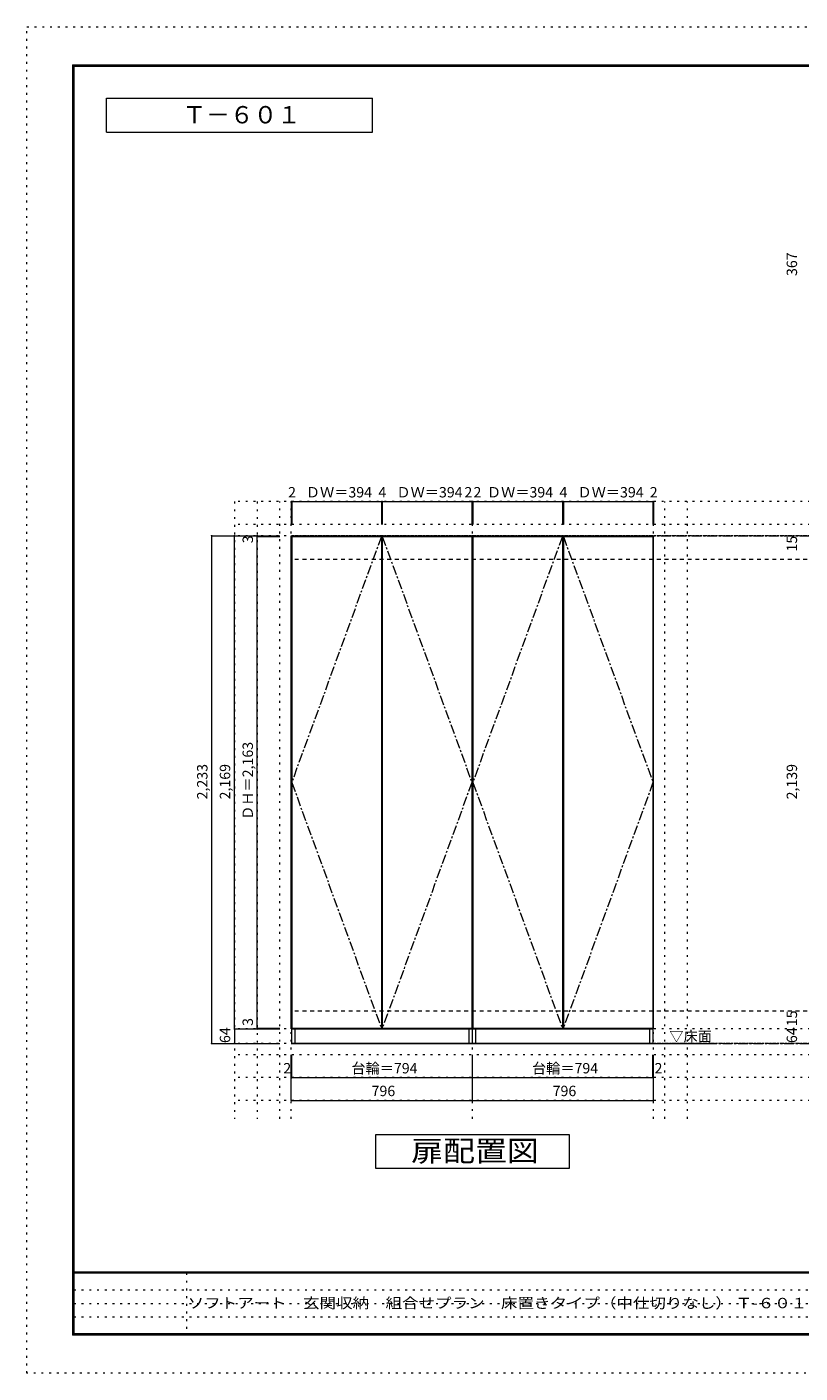
# Model space of a CAD drawing. Units: millimetres. Extents: x -4093 to 4107, y -2970 to 2950.
# Drawn here: x -4093 to -695, y -2970 to 2950 of the extents above; entities that cross this region are included whole.
import ezdxf

# ---------------------------------------------------------------- set-up
doc = ezdxf.new("R2010")
doc.units = ezdxf.units.MM
doc.header["$LTSCALE"] = 20
for name, pattern in [('JWW_CENTER1', [3.386667, 2.116667, -0.423333, 0.423333, -0.423333]), ('JWW_DASHED2', [1.693333, 0.846667, -0.846667]), ('JWW_HOJO', [1.693333, -1.27, 0.423333])]:
    doc.linetypes.add(name, pattern=pattern)
for name, color, linetype in [('0-0_補助線', 7, 'Continuous'), ('0-1_本体', 7, 'Continuous'), ('0-2_扉', 7, 'Continuous'), ('0-3_扉仕上', 7, 'Continuous'), ('0-9__', 7, 'Continuous'), ('0-A_文字', 7, 'Continuous'), ('0-B_寸法', 7, 'Continuous'), ('F-0_補助線', 7, 'Continuous'), ('F-A_文字', 7, 'Continuous'), ('枠', 7, 'Continuous')]:
    doc.layers.add(name, color=color, linetype=linetype)
doc.styles.add('ＭＳ ゴシック', font='txt', dxfattribs={"height": 1})

msp = doc.modelspace()

# ---------------------------------------------------------------- linework, layer by layer
at = {"layer": '0-0_補助線', "color": 120, "linetype": 'JWW_HOJO', "lineweight": 5}
for p, q in [((-3181.2, 862.3), (-3181.2, -1851.2)), ((2769.8, 862.3), (-3181.2, 862.3)), ((-3081.2, 862.3), (-3081.2, -1851.2)), ((-2981.2, -1851.2), (-2981.2, 862.3)), ((-1289.2, -1851.2), (-1289.2, 862.3)), ((-1189.2, -1851.2), (-1189.2, 862.3)), ((2769.8, 762.3), (-3181.2, 762.3)), ((2769.8, -1570.7), (-3181.2, -1570.7)), ((2769.8, -1670.7), (-3181.2, -1670.7)), ((2769.8, -1770.7), (-3181.2, -1770.7))]:
    msp.add_line(p, q, dxfattribs=at)
at = {"layer": '0-0_補助線', "color": 7, "linetype": 'JWW_HOJO', "lineweight": 9}
for p, q in [((-2931.2, -1851.2), (-2931.2, 862.3)), ((-2135.2, -1851.2), (-2135.2, 862.3)), ((-1339.2, -1851.2), (-1339.2, 862.3)), ((2769.8, -1456.7), (-3181.2, -1456.7))]:
    msp.add_line(p, q, dxfattribs=at)
at = {"layer": '0-1_本体', "color": 7, "linetype": 'Continuous', "lineweight": 9}
for p, q in [((-2931.2, -1456.7), (-2931.2, 712.3)), ((-2931.2, 712.3), (-2135.2, 712.3)), ((-2135.2, -1456.7), (-2135.2, 712.3)), ((-2135.2, 712.3), (-1339.2, 712.3)), ((-1339.2, -1456.7), (-1339.2, 712.3)), ((-2135.2, -1456.7), (-2931.2, -1456.7)), ((-1339.2, -1456.7), (-2135.2, -1456.7))]:
    msp.add_line(p, q, dxfattribs=at)
at = {"layer": '0-2_扉', "color": 92, "linetype": 'Continuous', "lineweight": 13}
for p, q in [((-2929.2, 709.3), (-2929.2, -1453.7)), ((-2929.2, 709.3), (-2535.2, 709.3)), ((-2535.2, 709.3), (-2535.2, -1453.7)), ((-2531.2, 709.3), (-2531.2, -1453.7)), ((-2531.2, 709.3), (-2137.2, 709.3)), ((-2137.2, 709.3), (-2137.2, -1453.7)), ((-2133.2, 709.3), (-2133.2, -1453.7)), ((-2133.2, 709.3), (-1739.2, 709.3)), ((-1739.2, 709.3), (-1739.2, -1453.7)), ((-1735.2, 709.3), (-1735.2, -1453.7)), ((-1735.2, 709.3), (-1341.2, 709.3)), ((-1341.2, 709.3), (-1341.2, -1453.7)), ((-2929.2, -1453.7), (-2535.2, -1453.7)), ((-2531.2, -1453.7), (-2137.2, -1453.7)), ((-2133.2, -1453.7), (-1739.2, -1453.7)), ((-1735.2, -1453.7), (-1341.2, -1453.7))]:
    msp.add_line(p, q, dxfattribs=at)
at = {"layer": '0-3_扉仕上', "color": 7, "linetype": 'JWW_CENTER1', "lineweight": 9}
for p, q in [((-2535.2, 709.3), (-2929.2, -372.2)), ((-2531.2, 709.3), (-2137.2, -372.2)), ((-1739.2, 709.3), (-2133.2, -372.2)), ((-1735.2, 709.3), (-1341.2, -372.2)), ((-2929.2, -372.2), (-2535.2, -1453.7)), ((-2137.2, -372.2), (-2531.2, -1453.7)), ((-2133.2, -372.2), (-1739.2, -1453.7)), ((-1341.2, -372.2), (-1735.2, -1453.7))]:
    msp.add_line(p, q, dxfattribs=at)
at = {"layer": '0-3_扉仕上', "color": 7, "linetype": 'Continuous', "lineweight": 9}
msp.add_line((-2931.2, -1520.7), (-1089.2, -1520.7), dxfattribs=at)
at = {"layer": '0-9__', "color": 7, "linetype": 'Continuous', "lineweight": 9}
for p, q in [((-2929.2, -1520.7), (-2929.2, -1456.7)), ((-2929.2, -1456.7), (-2135.2, -1456.7)), ((-2914.2, -1520.7), (-2914.2, -1456.7)), ((-2150.2, -1456.7), (-2150.2, -1520.7)), ((-2135.2, -1520.7), (-2135.2, -1456.7)), ((-2135.2, -1456.7), (-1341.2, -1456.7)), ((-2120.2, -1520.7), (-2120.2, -1456.7)), ((-1356.2, -1456.7), (-1356.2, -1520.7)), ((-1341.2, -1456.7), (-1341.2, -1520.7)), ((-2135.2, -1520.7), (-2929.2, -1520.7)), ((-1341.2, -1520.7), (-2135.2, -1520.7))]:
    msp.add_line(p, q, dxfattribs=at)
at = {"layer": '0-A_文字', "color": 7, "linetype": 'Continuous', "lineweight": 9}
for p, q in [((-3743.3, 2486.7), (-3743.3, 2636.7)), ((-3743.3, 2636.7), (-2574.6, 2636.7)), ((-2574.6, 2486.7), (-2574.6, 2636.7)), ((-3743.3, 2486.7), (-2574.6, 2486.7)), ((-2559.2, -2070.7), (-2559.2, -1920.7)), ((-2559.2, -1920.7), (-1709.2, -1920.7)), ((-1709.2, -1920.7), (-1709.2, -2070.7)), ((-1709.2, -2070.7), (-2559.2, -2070.7))]:
    msp.add_line(p, q, dxfattribs=at)
at = {"layer": '0-A_文字', "color": 7, "linetype": 'JWW_HOJO', "lineweight": 9}
for p, q in [((2769.8, 712.3), (-3181.2, 712.3)), ((2769.8, -1520.7), (-3181.2, -1520.7))]:
    msp.add_line(p, q, dxfattribs=at)
at = {"layer": '0-A_文字', "color": 7, "linetype": 'JWW_CENTER1', "lineweight": 9}
for p, q in [((-2931.2, 712.3), (2519.8, 712.3)), ((-2931.2, -1520.7), (2519.8, -1520.7))]:
    msp.add_line(p, q, dxfattribs=at)
at = {"layer": '0-B_寸法', "color": 120, "linetype": 'Continuous', "lineweight": 5}
for p, q in [((-2931.2, 862.3), (-2931.2, 762.3)), ((-2931.2, 862.3), (-2929.2, 862.3)), ((-2929.2, 862.3), (-2535.2, 862.3)), ((-2929.2, 862.3), (-2929.2, 762.3)), ((-2535.2, 862.3), (-2531.2, 862.3)), ((-2535.2, 862.3), (-2535.2, 762.3)), ((-2531.2, 862.3), (-2137.2, 862.3)), ((-2531.2, 862.3), (-2531.2, 762.3)), ((-2137.2, 862.3), (-2135.2, 862.3)), ((-2137.2, 862.3), (-2137.2, 762.3)), ((-2135.2, 862.3), (-2135.2, 762.3)), ((-2135.2, 862.3), (-2133.2, 862.3)), ((-2133.2, 862.3), (-1739.2, 862.3)), ((-2133.2, 862.3), (-2133.2, 762.3)), ((-1739.2, 862.3), (-1735.2, 862.3)), ((-1739.2, 862.3), (-1739.2, 762.3)), ((-1735.2, 862.3), (-1341.2, 862.3)), ((-1735.2, 862.3), (-1735.2, 762.3)), ((-1341.2, 862.3), (-1339.2, 862.3)), ((-1341.2, 862.3), (-1341.2, 762.3)), ((-1339.2, 862.3), (-1339.2, 762.3)), ((-3281.2, 712.3), (-3181.2, 712.3)), ((-3281.2, -1520.7), (-3281.2, 712.3)), ((-3181.2, 712.3), (-2981.2, 712.3)), ((-3181.2, -1456.7), (-3181.2, 712.3)), ((-3081.2, 709.3), (-3081.2, 712.3)), ((-3081.2, 709.3), (-2981.2, 709.3)), ((-3081.2, -1453.7), (-3081.2, 709.3)), ((-3181.2, -1456.7), (-2981.2, -1456.7)), ((-3181.2, -1456.7), (-2981.2, -1456.7)), ((-3181.2, -1456.7), (-3181.2, -1520.7)), ((-3081.2, -1453.7), (-2981.2, -1453.7)), ((-3081.2, -1456.7), (-3081.2, -1453.7)), ((-3281.2, -1520.7), (-3181.2, -1520.7)), ((-3181.2, -1520.7), (-2981.2, -1520.7)), ((-2931.2, -1670.7), (-2931.2, -1570.7)), ((-2929.2, -1670.7), (-2929.2, -1570.7)), ((-2135.2, -1670.7), (-2135.2, -1570.7)), ((-1341.2, -1670.7), (-1341.2, -1570.7)), ((-1339.2, -1670.7), (-1339.2, -1570.7)), ((-2931.2, -1770.7), (-2931.2, -1670.7)), ((-2931.2, -1670.7), (-2929.2, -1670.7)), ((-2929.2, -1670.7), (-2135.2, -1670.7)), ((-2135.2, -1770.7), (-2135.2, -1670.7)), ((-2135.2, -1670.7), (-1341.2, -1670.7)), ((-1341.2, -1670.7), (-1339.2, -1670.7)), ((-1339.2, -1770.7), (-1339.2, -1670.7)), ((-2931.2, -1770.7), (-2135.2, -1770.7)), ((-2135.2, -1770.7), (-1339.2, -1770.7))]:
    msp.add_line(p, q, dxfattribs=at)
at = {"layer": '0-B_寸法', "color": 120, "linetype": 'JWW_DASHED2', "lineweight": 5}
for p, q in [((2519.8, 712.3), (-2931.2, 712.3)), ((2519.8, 607.3), (-2931.2, 607.3)), ((2519.8, -1377.7), (-2931.2, -1377.7)), ((2519.8, -1520.7), (-2931.2, -1520.7))]:
    msp.add_line(p, q, dxfattribs=at)
at = {"layer": '0-B_寸法', "color": 7, "linetype": 'Continuous', "lineweight": 9, "const_width": 4}
for points in [[(-2929.2, 862.3, 0.414214), (-2931.2, 864.3, 0.414214), (-2933.2, 862.3, 0.414214), (-2931.2, 860.3, 0.414214)], [(-2927.2, 862.3, 0.414214), (-2929.2, 864.3, 0.414214), (-2931.2, 862.3, 0.414214), (-2929.2, 860.3, 0.414214)], [(-2533.2, 862.3, 0.414214), (-2535.2, 864.3, 0.414214), (-2537.2, 862.3, 0.414214), (-2535.2, 860.3, 0.414214)], [(-2529.2, 862.3, 0.414214), (-2531.2, 864.3, 0.414214), (-2533.2, 862.3, 0.414214), (-2531.2, 860.3, 0.414214)], [(-2135.2, 862.3, 0.414214), (-2137.2, 864.3, 0.414214), (-2139.2, 862.3, 0.414214), (-2137.2, 860.3, 0.414214)], [(-2133.2, 862.3, 0.414214), (-2135.2, 864.3, 0.414214), (-2137.2, 862.3, 0.414214), (-2135.2, 860.3, 0.414214)], [(-2131.2, 862.3, 0.414214), (-2133.2, 864.3, 0.414214), (-2135.2, 862.3, 0.414214), (-2133.2, 860.3, 0.414214)], [(-1737.2, 862.3, 0.414214), (-1739.2, 864.3, 0.414214), (-1741.2, 862.3, 0.414214), (-1739.2, 860.3, 0.414214)], [(-1733.2, 862.3, 0.414214), (-1735.2, 864.3, 0.414214), (-1737.2, 862.3, 0.414214), (-1735.2, 860.3, 0.414214)], [(-1339.2, 862.3, 0.414214), (-1341.2, 864.3, 0.414214), (-1343.2, 862.3, 0.414214), (-1341.2, 860.3, 0.414214)], [(-1337.2, 862.3, 0.414214), (-1339.2, 864.3, 0.414214), (-1341.2, 862.3, 0.414214), (-1339.2, 860.3, 0.414214)], [(-3279.2, 712.3, 0.414214), (-3281.2, 714.3, 0.414214), (-3283.2, 712.3, 0.414214), (-3281.2, 710.3, 0.414214)], [(-3179.2, 712.3, 0.414214), (-3181.2, 714.3, 0.414214), (-3183.2, 712.3, 0.414214), (-3181.2, 710.3, 0.414214)], [(-3079.2, 712.3, 0.414214), (-3081.2, 714.3, 0.414214), (-3083.2, 712.3, 0.414214), (-3081.2, 710.3, 0.414214)], [(-3079.2, 709.3, 0.414214), (-3081.2, 711.3, 0.414214), (-3083.2, 709.3, 0.414214), (-3081.2, 707.3, 0.414214)], [(-3179.2, -1456.7, 0.414214), (-3181.2, -1454.7, 0.414214), (-3183.2, -1456.7, 0.414214), (-3181.2, -1458.7, 0.414214)], [(-3179.2, -1456.7, 0.414214), (-3181.2, -1454.7, 0.414214), (-3183.2, -1456.7, 0.414214), (-3181.2, -1458.7, 0.414214)], [(-3079.2, -1453.7, 0.414214), (-3081.2, -1451.7, 0.414214), (-3083.2, -1453.7, 0.414214), (-3081.2, -1455.7, 0.414214)], [(-3079.2, -1456.7, 0.414214), (-3081.2, -1454.7, 0.414214), (-3083.2, -1456.7, 0.414214), (-3081.2, -1458.7, 0.414214)], [(-3279.2, -1520.7, 0.414214), (-3281.2, -1518.7, 0.414214), (-3283.2, -1520.7, 0.414214), (-3281.2, -1522.7, 0.414214)], [(-3179.2, -1520.7, 0.414214), (-3181.2, -1518.7, 0.414214), (-3183.2, -1520.7, 0.414214), (-3181.2, -1522.7, 0.414214)], [(-2929.2, -1670.7, 0.414214), (-2931.2, -1668.7, 0.414214), (-2933.2, -1670.7, 0.414214), (-2931.2, -1672.7, 0.414214)], [(-2927.2, -1670.7, 0.414214), (-2929.2, -1668.7, 0.414214), (-2931.2, -1670.7, 0.414214), (-2929.2, -1672.7, 0.414214)], [(-2133.2, -1670.7, 0.414214), (-2135.2, -1668.7, 0.414214), (-2137.2, -1670.7, 0.414214), (-2135.2, -1672.7, 0.414214)], [(-1339.2, -1670.7, 0.414214), (-1341.2, -1668.7, 0.414214), (-1343.2, -1670.7, 0.414214), (-1341.2, -1672.7, 0.414214)], [(-1337.2, -1670.7, 0.414214), (-1339.2, -1668.7, 0.414214), (-1341.2, -1670.7, 0.414214), (-1339.2, -1672.7, 0.414214)], [(-2929.2, -1770.7, 0.414214), (-2931.2, -1768.7, 0.414214), (-2933.2, -1770.7, 0.414214), (-2931.2, -1772.7, 0.414214)], [(-2133.2, -1770.7, 0.414214), (-2135.2, -1768.7, 0.414214), (-2137.2, -1770.7, 0.414214), (-2135.2, -1772.7, 0.414214)], [(-1337.2, -1770.7, 0.414214), (-1339.2, -1768.7, 0.414214), (-1341.2, -1770.7, 0.414214), (-1339.2, -1772.7, 0.414214)]]:
    msp.add_lwpolyline(points, format="xyb", close=True, dxfattribs=at)
at = {"layer": 'F-0_補助線', "color": 120, "linetype": 'JWW_HOJO', "lineweight": 5}
for p, q in [((-4093.4, -2970), (-4093.4, 2950)), ((-4093.4, 2950), (4106.6, 2950)), ((4106.6, -2970), (-4093.4, -2970))]:
    msp.add_line(p, q, dxfattribs=at)
at = {"layer": 'F-0_補助線', "color": 7, "linetype": 'JWW_HOJO', "lineweight": 9}
for p, q in [((-3391.8, -2530), (-3391.8, -2803.3)), ((-3886.7, -2603.3), (6.6, -2603.3)), ((-3886.7, -2663.3), (6.6, -2663.3)), ((-3886.7, -2723.3), (6.6, -2723.3))]:
    msp.add_line(p, q, dxfattribs=at)
at = {"layer": '枠', "color": 200, "linetype": 'Continuous', "lineweight": 20}
for p, q in [((-3893.4, 2783.3), (-3893.4, -2803.3)), ((-3893.4, 2783.3), (3906.6, 2783.3)), ((-3890.1, 2783.3), (-3890.1, -2803.3)), ((-3886.7, 2783.3), (-3886.7, -2803.3)), ((-3893.4, 2780), (3906.6, 2780)), ((-3893.4, 2776.7), (3906.6, 2776.7)), ((3906.6, -2526.7), (-3893.4, -2526.7)), ((3906.6, -2530), (-3893.4, -2530)), ((3906.6, -2796.7), (-3893.4, -2796.7)), ((3906.6, -2800), (-3893.4, -2800)), ((3906.6, -2803.3), (-3893.4, -2803.3))]:
    msp.add_line(p, q, dxfattribs=at)

# ---------------------------------------------------------------- texts
at = {"layer": '0-A_文字', "color": 7, "linetype": 'Continuous', "lineweight": 9, "style": 'ＭＳ ゴシック'}
for s, height, p in [('Ｔ－６０１', 76.2, (-3409, 2525.8)), ('▽床面', 45.72, (-1269.2, -1512.2))]:
    msp.add_text(s, height=height, dxfattribs=at).set_placement(p)
at = {"layer": '0-A_文字', "color": 7, "linetype": 'Continuous', "lineweight": 9, "style": 'ＭＳ ゴシック', "width": 1.125}
msp.add_text('扉配置図', height=91.44, dxfattribs=at).set_placement((-2404.2, -2038.7))
at = {"layer": '0-B_寸法', "color": 7, "linetype": 'Continuous', "lineweight": 211, "style": 'ＭＳ ゴシック'}
for s, height, p in [('367', 45.72, (-707.7, 1854.6)), ('3', 45.7, (-3099.7, 679)), ('15', 45.72, (-707.7, 643.1)), ('ＤＨ＝2,163', 45.72, (-3099.7, -537.2)), ('2,233', 45.72, (-3299.7, -447.2)), ('2,169', 45.72, (-3199.7, -447.2)), ('2,139', 45.72, (-707.7, -447.2)), ('3', 45.7, (-3099.7, -1443.1)), ('15', 45.72, (-707.7, -1444.6)), ('64', 45.72, (-3199.7, -1518.7)), ('64', 45.72, (-707.7, -1518.7))]:
    msp.add_text(s, height=height, rotation=90, dxfattribs=at).set_placement(p)
for s, height, p in [('2', 45.7, (-2945.2, 880.8)), ('ＤＷ＝394', 45.72, (-2867.2, 880.8)), ('4', 45.7, (-2548.2, 880.8)), ('ＤＷ＝394', 45.72, (-2469.2, 880.8)), ('2', 45.7, (-2170.2, 880.8)), ('2', 45.7, (-2130.2, 880.8)), ('ＤＷ＝394', 45.72, (-2071.2, 880.8)), ('4', 45.7, (-1752.2, 880.8)), ('ＤＷ＝394', 45.72, (-1673.2, 880.8)), ('2', 45.7, (-1355.2, 880.8)), ('2', 45.7, (-2966.2, -1652.2)), ('台輪＝794', 45.72, (-2667.2, -1652.2)), ('台輪＝794', 45.72, (-1873.2, -1652.2)), ('2', 45.7, (-1334.2, -1652.2)), ('796', 45.72, (-2578.2, -1752.2)), ('796', 45.72, (-1782.2, -1752.2))]:
    msp.add_text(s, height=height, dxfattribs=at).set_placement(p)
at = {"layer": 'F-A_文字', "color": 7, "linetype": 'Continuous', "lineweight": 0, "style": 'ＭＳ ゴシック', "width": 1.162281}
msp.add_text('ソフトアート\u3000玄関収納\u3000組合せプラン\u3000床置きタイプ（中仕切りなし） Ｔ-６０１', height=45.72, dxfattribs=at).set_placement((-3386.7, -2684.9))

doc.saveas('drawing.dxf')
